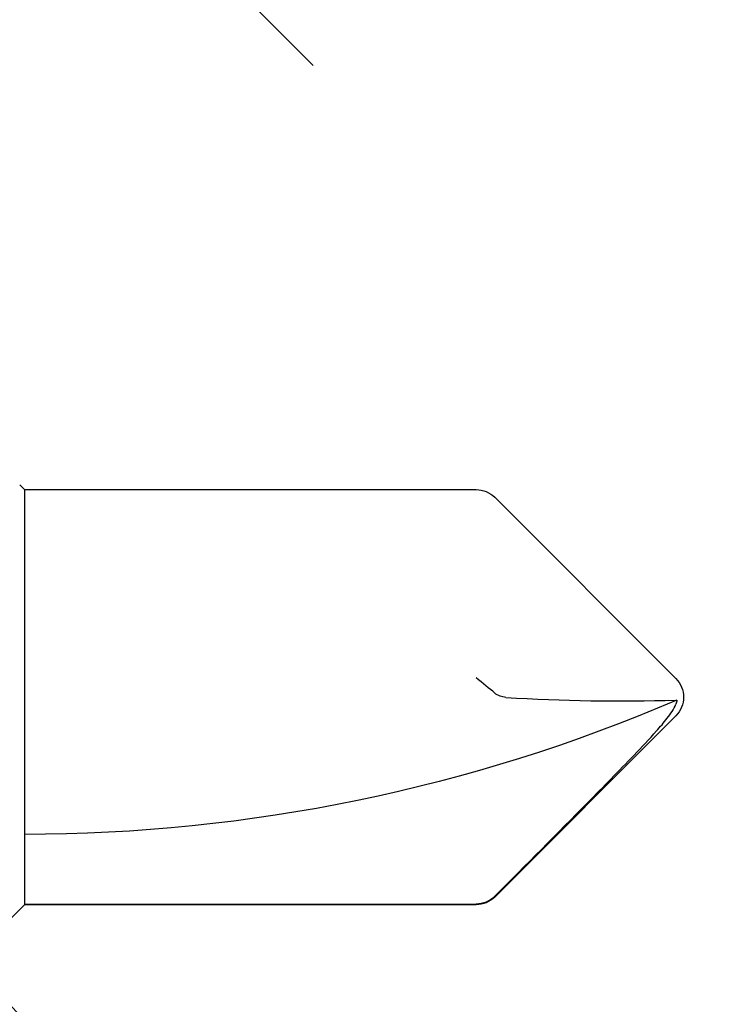
# Model space of a CAD drawing. Extents: x -159 to 668, y -2191 to -1664.
# Drawn here: x 342 to 342, y -1999 to -1999 of the extents above; entities that cross this region are included whole.
import ezdxf

# ---------------------------------------------------------------- set-up
doc = ezdxf.new("R2010")
doc.units = 0
doc.header["$LTSCALE"] = 0.5
doc.header["$MEASUREMENT"] = 0
doc.layers.add('ALB PLCP', color=10, linetype='CONTINUOUS')
doc.layers.add('DENS OR PLY', color=52, linetype='CONTINUOUS')

# ---------------------------------------------------------------- blocks, each defined once
blk = doc.blocks.new('#8X58-HWH-SD-TEK')
at = {"layer": 'ALB PLCP', "lineweight": 30}
for p, q in [((-0.005299623903624706, 0.6228048239036355), (-0.05684482390364565, 0.5712596239036429)), ((0.05684482390364565, 0.5712596239036429), (0.005299623903624706, 0.6228048239036355)), ((-0.0590400000000102, 0.5659600000000182), (-0.0590400000000102, 0.4375)), ((-0.05883464285605555, 0.4375), (-0.05883464285605555, 0.5659600000000182)), ((0.05903999999998177, 0.4375), (0.05903999999998177, 0.5659600000000182)), ((-0.0590400000000102, 0.4375), (-0.07804713591968948, 0.4184928640803207)), ((-0.05883464285605555, 0.4375), (-0.0590400000000102, 0.4375)), ((-0.01704969018112479, 0.4375), (-0.05883464285605555, 0.4375)), ((0.05903999999998177, 0.4375), (-0.01704969018112479, 0.4375)), ((0.06043472180846265, 0.4361052781915475), (0.05903999999998177, 0.4375))]:
    blk.add_line(p, q, dxfattribs=at)
for centre, radius, start, end in [((0, 0.6175052000000107), 0.007494800000000135, 90, 135.0000000000003), ((0, 0.6175052000000107), 0.007494800000000135, 45, 90), ((0.4308356345562743, 0.4375), 0.4698676345562618, 156.7338707994968, 180), ((0, 0.6175052000000107), 0.005653815264049588, 98.36375006509758, 110.3882313884312), ((-0.05154519999999252, 0.5659600000000182), 0.007494800000000024, 135, 180), ((0.05154519999999252, 0.5659600000000182), 0.007494800000000053, 0, 45)]:
    blk.add_arc(centre, radius, start, end, dxfattribs=at)
blk.add_open_spline([(-0.05663150717256826, 0.5712596239036429), (-0.04774738348663732, 0.5801104088949671), (-0.03886154008216636, 0.5889594617962075), (-0.02547195617583498, 0.6021717848224171), (-0.02100373770599617, 0.6065711056863279), (-0.01421183246924329, 0.6130790380473741), (-0.01193788776390647, 0.6152365947396561), (-0.008429829181238802, 0.618358477378365), (-0.007245593740492495, 0.6193815702298764), (-0.00476752232390254, 0.6212986242943828), (-0.003461151684263086, 0.622250496817486), (-0.001969673455221255, 0.6228048239037491)], degree=3, knots=[0, 0, 0, 0, 0.5, 0.5, 0.7500000000000009, 0.7500000000000009, 0.8750000000000013, 0.8750000000000013, 0.9375000000000007, 0.9375000000000007, 1, 1, 1, 1], dxfattribs=at)
for points in [[(-5.27369259657462e-05, 0.5744278302137502), (-0.0010873226896706, 0.5905554523992578), (-0.001309625402427628, 0.6067213015195989), (-0.0008238626932666193, 0.6228048239036355)], [(-0.0008238626932666193, 0.6228048239036355), (-0.0008208062513688219, 0.6229060221853615), (-0.0008203112465139384, 0.6230041674807296), (-0.0008223876052397827, 0.623098884444687)], [(-5.27369259657462e-05, 0.5744278302137502), (1.837574856722313e-05, 0.5733192915230916), (0.0003686116376684367, 0.5722241203745853), (0.001177449326888791, 0.5712596239036429)], [(-0.05663150717256826, 0.5712596239036429), (-0.05803409933787407, 0.5698622951265406), (-0.05883464285605555, 0.5679399405214838), (-0.05883464285605555, 0.5659600000000182)], [(0.001177449326888791, 0.5712596239036429), (0.002432299490635614, 0.5697632809776962), (0.003999267442367227, 0.5678416712551098), (0.005472631109142867, 0.5659600000000182)]]:
    blk.add_open_spline(points, degree=3, dxfattribs=at)

msp = doc.modelspace()

# ---------------------------------------------------------------- hatches: boundary and pattern name
at = {"layer": 'DENS OR PLY', "ltscale": 0.09375}
h = msp.add_hatch(dxfattribs=at)
h.set_pattern_fill('TRANS', color=256, scale=2, angle=135)
h.set_pattern_definition([(135, (313.4489397274828, -2055.054341098836), (-0.3535533905932738, -0.3535533905932738), []), (135, (313.2721630321861, -2055.231117794132), (-0.3535533905932738, -0.3535533905932738), [0.25, -0.25])])
edge = h.paths.add_edge_path()
edge.add_line((342.2519834978683, -1992.494426567438), (341.6269834978683, -1992.494426567438))
edge.add_line((341.6269834978683, -1992.494426567438), (341.6269834978683, -2000.481554668469))
edge.add_arc((341.6569834978683, -2000.481554668469), 0.02999999999997272, 180, 270)
edge.add_line((341.6569834978683, -2000.511554668469), (342.2219834978683, -2000.511554668469))
edge.add_arc((342.2219834978683, -2000.481554668469), 0.03000000000020009, 269.9999999998914, 359.9999999995658)
edge.add_line((342.2519834978683, -2000.481554668469), (342.2519834978683, -1992.494426567438))

# ---------------------------------------------------------------- block references
at = {"layer": 'ALB PLCP', "ltscale": 0.09375, "xscale": -1, "rotation": 270}
msp.add_blockref('#8X58-HWH-SD-TEK', (341.390744968253, -1999.195508124555), dxfattribs=at)

doc.saveas('drawing.dxf')
